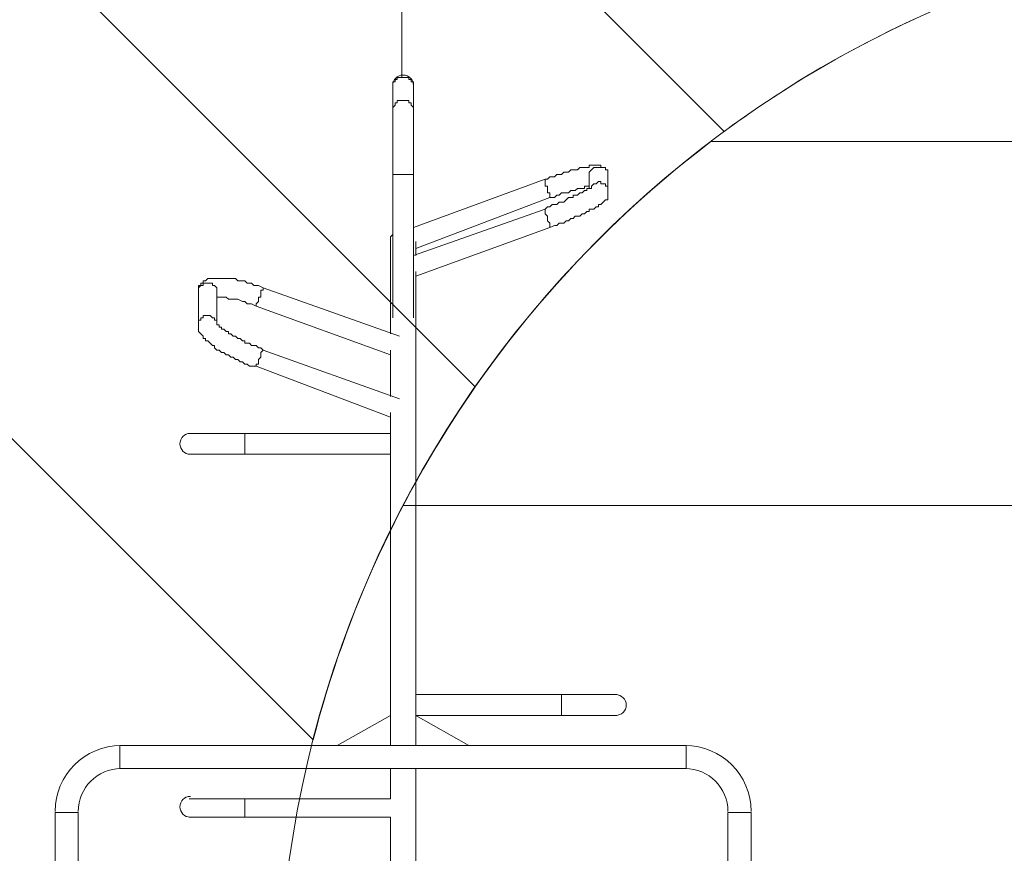
# Model space of a CAD drawing. Units: millimetres. Extents: x -3858 to 11048, y -9551 to 1151.
# Drawn here: x -1345 to 7, y -2573 to -1428 of the extents above; entities that cross this region are included whole.
import ezdxf

# ---------------------------------------------------------------- set-up
doc = ezdxf.new("R2010")
doc.units = ezdxf.units.MM
doc.header["$MEASUREMENT"] = 0
doc.layers.add('Work Layer', color=7, linetype='Continuous', lineweight=0)

msp = doc.modelspace()

# ---------------------------------------------------------------- linework, layer by layer
at = {"layer": 'Work Layer', "color": 154, "lineweight": 9, "true_color": 0x005daa}
msp.add_line((-819.8, -1507.4), (-819.8, -2), dxfattribs=at)
at = {"layer": 'Work Layer', "color": 18, "lineweight": 5, "true_color": 0x000000}
for p, q in [((-832.5, -1520.1), (-832.5, -1516.9)), ((-832.5, -1520.1), (-832.5, -1551.8)), ((-803.9, -1520.1), (-803.9, -1516.9)), ((-803.9, -1520.1), (-803.9, -1551.8)), ((-832.5, -1640.7), (-832.5, -1551.8)), ((-803.9, -1640.7), (-803.9, -1551.8)), ((-832.5, -1640.7), (-832.5, -1837.6)), ((-803.9, -1640.7), (-803.9, -1837.6)), ((-622.9, -1647.1), (-803.9, -1713.7)), ((-562.6, -1659.8), (-562.6, -1643.9)), ((-537.2, -1666.1), (-537.2, -1643.9)), ((-616.6, -1672.5), (-800.7, -1742.3)), ((-803.9, -1751.8), (-622.9, -1688.3)), ((-800.7, -1780.4), (-616.6, -1713.7)), ((-835.7, -1859.8), (-835.7, -1729.6)), ((-800.7, -1751.8), (-800.7, -1732.8)), ((-800.7, -2424.9), (-800.7, -1774.1)), ((-1010.3, -1796.3), (-823, -1863)), ((-1099.2, -1847.1), (-1099.2, -1802.6)), ((-1073.8, -1847.1), (-1073.8, -1802.6)), ((-1019.8, -1821.7), (-835.7, -1888.4)), ((-823, -1948.7), (-1010.3, -1882)), ((-835.7, -1945.5), (-835.7, -1882)), ((-835.7, -1974.1), (-1019.8, -1904.2)), ((-835.7, -2424.9), (-835.7, -1967.7)), ((-1111.9, -1996.3), (-1035.7, -1996.3)), ((-1035.7, -2024.9), (-1035.7, -1996.3)), ((-1035.7, -1996.3), (-835.7, -1996.3)), ((-1111.9, -2024.9), (-1035.7, -2024.9)), ((-1035.7, -2024.9), (-835.7, -2024.9)), ((-600.7, -2355.1), (-800.7, -2355.1)), ((-600.7, -2383.7), (-600.7, -2355.1)), ((-600.7, -2355.1), (-524.5, -2355.1)), ((-600.7, -2383.7), (-800.7, -2383.7)), ((-600.7, -2383.7), (-524.5, -2383.7)), ((-1207.1, -2456.7), (-1207.1, -2424.9)), ((-429.3, -2424.9), (-1207.1, -2424.9)), ((-429.3, -2456.7), (-429.3, -2424.9)), ((-429.3, -2456.7), (-1207.1, -2456.7)), ((-835.7, -2456.7), (-835.7, -2498)), ((-1111.9, -2498), (-1035.7, -2498)), ((-1035.7, -2523.4), (-1035.7, -2498)), ((-1035.7, -2498), (-835.7, -2498)), ((-1296, -2517), (-1264.3, -2517)), ((-1296, -2517), (-1296, -2777.4)), ((-1264.3, -2517), (-1264.3, -2777.4)), ((-1111.9, -2523.4), (-1035.7, -2523.4)), ((-1035.7, -2523.4), (-835.7, -2523.4)), ((-835.7, -2523.4), (-835.7, -2764.7)), ((-372.1, -2517), (-340.4, -2517)), ((-372.1, -2777.4), (-372.1, -2517)), ((-340.4, -2777.4), (-340.4, -2517))]:
    msp.add_line(p, q, dxfattribs=at)
for points in [[(-803.9, -1520.1), (-803.9, -1516.9), (-803.9, -1513.7), (-807.1, -1513.7), (-807.1, -1510.5), (-810.3, -1510.5), (-810.3, -1507.4), (-813.4, -1507.4), (-816.6, -1507.4), (-819.8, -1507.4), (-823, -1507.4), (-826.1, -1507.4), (-826.1, -1510.5), (-829.3, -1510.5), (-829.3, -1513.7), (-832.5, -1513.7), (-832.5, -1516.9), (-832.5, -1520.1)], [(-803.9, -1551.8), (-803.9, -1548.6), (-807.1, -1545.5), (-807.1, -1542.3), (-810.3, -1542.3), (-810.3, -1539.1), (-813.4, -1539.1), (-816.6, -1539.1), (-819.8, -1539.1), (-823, -1539.1), (-826.1, -1539.1), (-826.1, -1542.3), (-829.3, -1542.3), (-829.3, -1545.5), (-832.5, -1548.6), (-832.5, -1551.8)], [(-537.2, -1643.9), (-537.2, -1643.9), (-537.2, -1640.7), (-537.2, -1637.5), (-537.2, -1634.4), (-540.4, -1634.4), (-540.4, -1631.2), (-543.6, -1631.2), (-546.7, -1631.2), (-546.7, -1628), (-549.9, -1628), (-553.1, -1628), (-556.3, -1628), (-559.4, -1628), (-562.6, -1628), (-562.6, -1631.2), (-565.8, -1631.2), (-569, -1631.2), (-572.1, -1631.2), (-575.3, -1631.2), (-578.5, -1634.4), (-581.7, -1634.4), (-584.8, -1634.4), (-588, -1634.4), (-591.2, -1637.5), (-594.4, -1637.5), (-597.5, -1637.5), (-600.7, -1640.7), (-603.9, -1640.7), (-607.1, -1640.7), (-610.2, -1643.9), (-613.4, -1643.9), (-616.6, -1643.9), (-619.8, -1647.1), (-622.9, -1647.1)], [(-562.6, -1643.9), (-562.6, -1640.7), (-562.6, -1637.5), (-559.4, -1634.4), (-556.3, -1631.2), (-553.1, -1631.2), (-549.9, -1631.2), (-546.7, -1631.2), (-543.6, -1631.2), (-540.4, -1631.2), (-540.4, -1634.4), (-537.2, -1634.4), (-537.2, -1637.5), (-537.2, -1640.7), (-537.2, -1643.9)], [(-803.9, -1640.7), (-803.9, -1640.7), (-807.1, -1640.7), (-810.3, -1640.7), (-813.4, -1640.7), (-816.6, -1640.7), (-819.8, -1640.7), (-823, -1640.7), (-826.1, -1640.7), (-829.3, -1640.7), (-832.5, -1640.7)], [(-616.6, -1672.5), (-616.6, -1672.5), (-616.6, -1669.3), (-616.6, -1666.1), (-619.8, -1666.1), (-619.8, -1662.9), (-619.8, -1659.8), (-619.8, -1656.6), (-622.9, -1656.6), (-622.9, -1653.4), (-622.9, -1650.2), (-622.9, -1647.1)], [(-622.9, -1688.3), (-619.8, -1685.2), (-616.6, -1685.2), (-613.4, -1682), (-610.2, -1682), (-607.1, -1682), (-603.9, -1678.8), (-600.7, -1678.8), (-597.5, -1678.8), (-594.4, -1675.6), (-591.2, -1672.5), (-588, -1672.5), (-584.8, -1672.5), (-584.8, -1669.3), (-581.7, -1669.3), (-578.5, -1669.3), (-575.3, -1666.1), (-572.1, -1666.1), (-569, -1662.9), (-565.8, -1662.9), (-565.8, -1659.8), (-562.6, -1659.8), (-559.4, -1659.8), (-559.4, -1656.6)], [(-562.6, -1656.6), (-565.8, -1656.6), (-569, -1656.6), (-569, -1659.8), (-572.1, -1659.8), (-575.3, -1659.8), (-578.5, -1659.8), (-581.7, -1662.9), (-584.8, -1662.9), (-588, -1662.9), (-591.2, -1666.1), (-597.5, -1666.1), (-600.7, -1666.1), (-603.9, -1669.3), (-607.1, -1669.3), (-610.2, -1672.5), (-616.6, -1672.5)], [(-559.4, -1659.8), (-559.4, -1656.6), (-556.3, -1653.4), (-553.1, -1653.4), (-549.9, -1650.2), (-546.7, -1650.2), (-546.7, -1653.4), (-543.6, -1653.4), (-540.4, -1653.4), (-540.4, -1656.6), (-537.2, -1656.6), (-537.2, -1659.8), (-537.2, -1662.9), (-537.2, -1666.1)], [(-616.6, -1713.7), (-610.2, -1710.6), (-607.1, -1710.6), (-603.9, -1707.4), (-600.7, -1707.4), (-597.5, -1707.4), (-594.4, -1704.2), (-591.2, -1704.2), (-588, -1701), (-584.8, -1701), (-581.7, -1697.9), (-578.5, -1697.9), (-575.3, -1697.9), (-572.1, -1694.7), (-569, -1694.7), (-565.8, -1691.5), (-562.6, -1691.5), (-562.6, -1688.3), (-559.4, -1688.3), (-556.3, -1688.3), (-553.1, -1685.2), (-549.9, -1685.2), (-549.9, -1682), (-546.7, -1682), (-543.6, -1678.8), (-540.4, -1675.6), (-537.2, -1675.6), (-537.2, -1672.5), (-537.2, -1669.3), (-537.2, -1666.1)], [(-622.9, -1688.3), (-622.9, -1688.3), (-622.9, -1691.5), (-622.9, -1694.7), (-619.8, -1697.9), (-619.8, -1701), (-619.8, -1704.2), (-616.6, -1707.4), (-616.6, -1710.6), (-616.6, -1713.7)], [(-832.5, -1720.1), (-832.5, -1720.1), (-832.5, -1723.3), (-835.7, -1726.4), (-835.7, -1729.6)], [(-1099.2, -1802.6), (-1099.2, -1799.5), (-1099.2, -1796.3), (-1099.2, -1793.1), (-1096, -1793.1), (-1096, -1789.9), (-1092.8, -1789.9), (-1092.8, -1786.8), (-1089.7, -1786.8), (-1086.5, -1783.6), (-1083.3, -1783.6), (-1080.1, -1783.6), (-1077, -1783.6), (-1073.8, -1783.6), (-1070.6, -1783.6), (-1067.4, -1783.6), (-1064.3, -1783.6), (-1061.1, -1783.6), (-1057.9, -1783.6), (-1054.7, -1783.6), (-1051.6, -1783.6), (-1048.4, -1783.6), (-1045.2, -1786.8), (-1042, -1786.8), (-1038.9, -1786.8), (-1035.7, -1786.8), (-1032.5, -1789.9), (-1029.3, -1789.9), (-1026.2, -1789.9), (-1023, -1793.1), (-1019.8, -1793.1), (-1016.6, -1793.1), (-1010.3, -1796.3)], [(-1099.2, -1802.6), (-1099.2, -1799.5), (-1099.2, -1796.3), (-1096, -1793.1), (-1092.8, -1793.1), (-1092.8, -1789.9), (-1089.7, -1789.9), (-1086.5, -1789.9), (-1083.3, -1789.9), (-1080.1, -1789.9), (-1080.1, -1793.1), (-1077, -1793.1), (-1073.8, -1796.3), (-1073.8, -1799.5), (-1073.8, -1802.6)], [(-1010.3, -1796.3), (-1010.3, -1796.3), (-1010.3, -1799.5), (-1013.5, -1799.5), (-1013.5, -1802.6), (-1013.5, -1805.8), (-1013.5, -1809), (-1016.6, -1809), (-1016.6, -1812.2), (-1016.6, -1815.3), (-1019.8, -1818.5), (-1019.8, -1821.7)], [(-1073.8, -1809), (-1070.6, -1809), (-1067.4, -1809), (-1064.3, -1809), (-1061.1, -1809), (-1057.9, -1812.2), (-1054.7, -1812.2), (-1051.6, -1812.2), (-1048.4, -1812.2), (-1045.2, -1812.2), (-1038.9, -1815.3), (-1035.7, -1815.3), (-1032.5, -1818.5), (-1029.3, -1818.5), (-1026.2, -1818.5), (-1019.8, -1821.7)], [(-1099.2, -1847.1), (-1099.2, -1847.1), (-1099.2, -1843.9), (-1099.2, -1840.7), (-1096, -1840.7), (-1096, -1837.6), (-1092.8, -1837.6), (-1092.8, -1834.4), (-1089.7, -1834.4), (-1086.5, -1834.4), (-1083.3, -1834.4), (-1080.1, -1837.6), (-1077, -1837.6), (-1077, -1840.7), (-1073.8, -1840.7), (-1073.8, -1843.9), (-1073.8, -1847.1)], [(-1019.8, -1904.2), (-1023, -1904.2), (-1029.3, -1904.2), (-1032.5, -1901.1), (-1035.7, -1901.1), (-1038.9, -1897.9), (-1042, -1897.9), (-1045.2, -1894.7), (-1048.4, -1894.7), (-1051.6, -1891.5), (-1054.7, -1891.5), (-1057.9, -1888.4), (-1061.1, -1888.4), (-1064.3, -1885.2), (-1067.4, -1885.2), (-1070.6, -1882), (-1073.8, -1882), (-1077, -1878.8), (-1077, -1875.7), (-1080.1, -1875.7), (-1083.3, -1872.5), (-1086.5, -1869.3), (-1089.7, -1869.3), (-1089.7, -1866.1), (-1092.8, -1866.1), (-1092.8, -1863), (-1096, -1859.8), (-1099.2, -1856.6), (-1099.2, -1853.4), (-1099.2, -1850.3), (-1099.2, -1847.1)], [(-1010.3, -1882), (-1013.5, -1878.8), (-1016.6, -1878.8), (-1019.8, -1875.7), (-1023, -1875.7), (-1026.2, -1875.7), (-1029.3, -1872.5), (-1032.5, -1872.5), (-1035.7, -1872.5), (-1035.7, -1869.3), (-1038.9, -1869.3), (-1042, -1866.1), (-1045.2, -1866.1), (-1048.4, -1863), (-1051.6, -1863), (-1054.7, -1859.8), (-1057.9, -1859.8), (-1057.9, -1856.6), (-1061.1, -1856.6), (-1064.3, -1853.4), (-1067.4, -1853.4), (-1067.4, -1850.3), (-1070.6, -1850.3), (-1070.6, -1847.1), (-1073.8, -1847.1)], [(-1019.8, -1904.2), (-1019.8, -1904.2), (-1019.8, -1901.1), (-1016.6, -1901.1), (-1016.6, -1897.9), (-1016.6, -1894.7), (-1013.5, -1891.5), (-1013.5, -1888.4), (-1013.5, -1885.2), (-1010.3, -1882)], [(-835.7, -2424.9), (-835.7, -2383.7), (-908.7, -2424.9)], [(-727.7, -2424.9), (-800.7, -2383.7), (-800.7, -2424.9)], [(-835.7, -2764.7), (-800.7, -2764.7), (-800.7, -2456.7)]]:
    msp.add_lwpolyline(points, dxfattribs=at)
at = {"layer": 'Work Layer', "color": 240, "lineweight": 9, "true_color": 0xec1c24}
msp.add_open_spline([(6662.1, -4362.3), (6662.1, -4362.3), (7148.1, -4362.3), (7148.1, -4362.3), (7592.3, -4362.3), (7991.2, -4169.1), (8265.8, -3862.3), (8265.8, -3862.3), (8847.8, -3862.3), (8847.8, -3862.3), (9400.1, -3862.3), (9847.8, -3414.6), (9847.8, -2862.3), (9847.8, -2862.3), (9847.8, -1876.9), (9847.8, -1876.9), (9847.8, -1324.6), (9400.1, -876.9), (8847.8, -876.9), (8847.8, -876.9), (8265.8, -876.9), (8265.8, -876.9), (7991.2, -570.1), (7592.3, -376.9), (7148.1, -376.9), (7148.1, -376.9), (6474.9, -376.9), (6474.9, -376.9), (6474.9, -376.9), (5142.9, -376.9), (5142.9, -376.9), (4869.6, -88.8), (4483.4, 91.2), (4054.9, 91.2), (4054.9, 91.2), (3158.7, 91.2), (3158.7, 91.2), (2402, 91.2), (1776.6, -469.2), (1673.8, -1197.5), (1673.8, -1197.5), (913.4, -1257.4), (913.4, -1257.4), (787.8, -780.7), (433.7, -395.4), (-24.9, -224.8), (-255.2, -83.5), (-525.9, -2), (-815.4, -2), (-815.4, -2), (-821.2, -2), (-821.2, -2), (-1326.7, -2), (-1775, -250.8), (-2050.8, -632.1), (-2294.6, -833.2), (-2475.4, -1110.1), (-2555.2, -1433.7), (-2578.7, -1528.7), (-2592.3, -1625.7), (-2596.8, -1723.3), (-2614.7, -1816.3), (-2624.4, -1912.1), (-2624.4, -2010.3), (-2624.4, -2021.7), (-2623.8, -2033.1), (-2623.5, -2044.5), (-2749, -2263.8), (-2821.2, -2517.6), (-2821.2, -2788.4), (-2821.2, -2788.4), (-2821.2, -2888.2), (-2821.2, -2888.2), (-3141.4, -3238.6), (-3336.7, -3703.2), (-3336.7, -4212.4), (-3336.7, -4832.2), (-3047, -5385.9), (-2595.1, -5747.9), (-2595.1, -5747.9), (-2595.1, -6126.6), (-2595.1, -6126.6), (-2595.1, -6570.8), (-2401.9, -6969.7), (-2095.1, -7244.3), (-2095.1, -7244.3), (-2095.1, -7818.1), (-2095.1, -7818.1), (-2095.1, -8370.4), (-1647.4, -8818.2), (-1095.1, -8818.2), (-1095.1, -8818.2), (-542.4, -8818.2), (-542.4, -8818.2), (9.9, -8818.2), (457.6, -8370.4), (457.6, -7818.1), (457.6, -7818.1), (460.5, -7244.3), (460.5, -7244.3), (767.3, -6969.7), (976, -6570.8), (976, -6126.6), (976, -6126.6), (976, -5711.3), (976, -5711.3), (1071.8, -5684.6), (1188.8, -5648.7), (1275.9, -5604.6), (1273.2, -5645), (1271.2, -5685.7), (1271.2, -5726.8), (1271.2, -5726.8), (1271.2, -7781), (1271.2, -7781), (1271.2, -8758.6), (2063.7, -9551), (3041.2, -9551), (3041.2, -9551), (5095.5, -9551), (5095.5, -9551), (5334.4, -9551), (5562.2, -9503.4), (5770.1, -9417.6), (5770.1, -9417.6), (8106.9, -9417.6), (8106.9, -9417.6), (9045.8, -9417.6), (9806.9, -8656.5), (9806.9, -7717.6), (9806.9, -7717.6), (9806.9, -6715.9), (9806.9, -6715.9), (9806.9, -5777), (9045.8, -5015.8), (8106.9, -5015.8), (8106.9, -5015.8), (6716.4, -5015.8), (6716.4, -5015.8), (6650.5, -4865.8), (6564.7, -4726.4), (6461.8, -4601.6), (6536.4, -4529), (6603.8, -4449), (6662.1, -4362.3)], degree=3, knots=[0, 0, 0, 0, 1, 1, 1, 2, 2, 2, 3, 3, 3, 4, 4, 4, 5, 5, 5, 6, 6, 6, 7, 7, 7, 8, 8, 8, 9, 9, 9, 10, 10, 10, 11, 11, 11, 12, 12, 12, 13, 13, 13, 14, 14, 14, 15, 15, 15, 16, 16, 16, 17, 17, 17, 18, 18, 18, 19, 19, 19, 20, 20, 20, 21, 21, 21, 22, 22, 22, 23, 23, 23, 24, 24, 24, 25, 25, 25, 26, 26, 26, 27, 27, 27, 28, 28, 28, 29, 29, 29, 30, 30, 30, 31, 31, 31, 32, 32, 32, 33, 33, 33, 34, 34, 34, 35, 35, 35, 36, 36, 36, 37, 37, 37, 38, 38, 38, 39, 39, 39, 40, 40, 40, 41, 41, 41, 42, 42, 42, 43, 43, 43, 44, 44, 44, 45, 45, 45, 46, 46, 46, 47, 47, 47, 48, 48, 48, 48], dxfattribs=at)
at = {"layer": 'Work Layer', "color": 252, "lineweight": 9, "true_color": 0x919090}
for points, knots in [([(96.8, -1348.3), (96.8, -1348.3), (-1201, -50.5), (-1201, -50.5), (-1376.8, -96), (-1540.2, -172.3), (-1685.3, -273.3), (-1685.3, -273.3), (-377.1, -1581.5), (-377.1, -1581.5), (-236, -1477.6), (-76, -1397.9), (96.8, -1348.3)], [0, 0, 0, 0, 1, 1, 1, 2, 2, 2, 3, 3, 3, 4, 4, 4, 4]), ([(-719.1, -1932.4), (-719.1, -1932.4), (-2037.3, -614.2), (-2037.3, -614.2), (-2041.9, -620.3), (-2046.8, -626.2), (-2051.3, -632.4), (-2174.3, -733.9), (-2281.3, -854.8), (-2367.3, -991.3), (-2367.3, -991.3), (-941.6, -2417.1), (-941.6, -2417.1), (-896.5, -2240.9), (-820.3, -2077.4), (-719.1, -1932.4)], [0, 0, 0, 0, 1, 1, 1, 2, 2, 2, 3, 3, 3, 4, 4, 4, 5, 5, 5, 5]), ([(1859.4, -1182.9), (1859.4, -1182.9), (492.8, -1290.5), (492.8, -1290.5), (423.7, -1291.3), (355.6, -1296.6), (289.1, -1306.5), (289.1, -1306.5), (287.7, -1306.6), (287.7, -1306.6), (287.7, -1306.6), (287.7, -1306.7), (287.7, -1306.7), (-434.6, -1414.6), (-988.7, -2037.6), (-988.7, -2790), (-988.7, -2790), (-988.7, -3786.9), (-988.7, -3786.9), (-988.7, -4571.7), (-385.9, -5215.3), (381.9, -5281), (381.9, -5281), (381.9, -5281.2), (381.9, -5281.2), (381.9, -5281.2), (1310.9, -5352.9), (1310.9, -5352.9)], [0, 0, 0, 0, 1, 1, 1, 2, 2, 2, 3, 3, 3, 4, 4, 4, 5, 5, 5, 6, 6, 6, 7, 7, 7, 8, 8, 8, 9, 9, 9, 9]), ([(-988.7, -3062.8), (-988.7, -3062.8), (-2566.7, -1484.8), (-2566.7, -1484.8), (-2583.1, -1563.4), (-2593.3, -1643.1), (-2597.1, -1723.4), (-2614.9, -1816.3), (-2624.6, -1912.2), (-2624.6, -2010.3), (-2624.6, -2021.7), (-2624, -2033.1), (-2623.8, -2044.5), (-2634.8, -2063.8), (-2644.9, -2083.7), (-2655.1, -2103.5), (-2655.1, -2103.5), (-988.7, -3769.9), (-988.7, -3769.9), (-988.7, -3769.9), (-988.7, -3062.8), (-988.7, -3062.8)], [0, 0, 0, 0, 1, 1, 1, 2, 2, 2, 3, 3, 3, 4, 4, 4, 5, 5, 5, 6, 6, 6, 7, 7, 7, 7]), ([(1741.3, -1595.5), (1741.3, -1595.5), (-395.5, -1595.5), (-395.5, -1595.5), (-570.6, -1728.6), (-715.4, -1899.2), (-818.2, -2095.5), (-818.2, -2095.5), (1723.6, -2095.5), (1723.6, -2095.5), (1717.8, -2034.8), (1714.6, -1973.4), (1714.6, -1911.1), (1714.6, -1803.5), (1724.1, -1698.2), (1741.3, -1595.5)], [0, 0, 0, 0, 1, 1, 1, 2, 2, 2, 3, 3, 3, 4, 4, 4, 5, 5, 5, 5])]:
    msp.add_open_spline(points, degree=3, knots=knots, dxfattribs=at)
at = {"layer": 'Work Layer', "color": 18, "lineweight": 5, "true_color": 0x000000}
for points in [[(-803.9, -1518.5), (-803.9, -1510.6), (-810.3, -1504.2), (-818.2, -1504.2), (-826.1, -1504.2), (-832.5, -1510.6), (-832.5, -1518.5)], [(-1110.3, -1996.3), (-1118.2, -1996.3), (-1124.6, -2002.7), (-1124.6, -2010.6), (-1124.6, -2018.5), (-1118.2, -2024.9), (-1110.3, -2024.9)], [(-526.1, -2383.7), (-518.2, -2383.7), (-511.8, -2377.3), (-511.8, -2369.4), (-511.8, -2361.5), (-518.2, -2355.1), (-526.1, -2355.1)], [(-1110.3, -2494.8), (-1118.2, -2494.8), (-1124.6, -2501.2), (-1124.6, -2509.1), (-1124.6, -2517), (-1118.2, -2523.4), (-1110.3, -2523.4)]]:
    msp.add_open_spline(points, degree=3, knots=[0, 0, 0, 0, 1, 1, 1, 2, 2, 2, 2], dxfattribs=at)
for points in [[(-1205.5, -2424.9), (-1255.5, -2424.9), (-1296, -2465.5), (-1296, -2515.4)], [(-340.4, -2515.4), (-340.4, -2465.5), (-380.9, -2424.9), (-430.8, -2424.9)], [(-1205.5, -2456.7), (-1238, -2456.7), (-1264.3, -2483), (-1264.3, -2515.4)], [(-372.1, -2515.4), (-372.1, -2483), (-398.4, -2456.7), (-430.8, -2456.7)]]:
    msp.add_open_spline(points, degree=3, dxfattribs=at)

doc.saveas('drawing.dxf')
